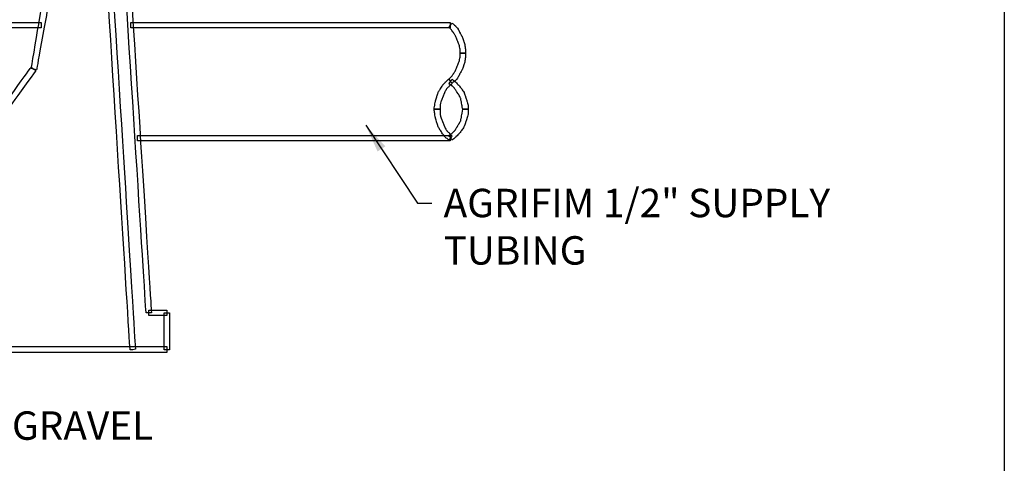
# Model space of a CAD drawing. Extents: x 0 to 216, y 0 to 280.
# Drawn here: x 134 to 216, y 104 to 141 of the extents above; entities that cross this region are included whole.
import ezdxf

# ---------------------------------------------------------------- set-up
doc = ezdxf.new("R2010")
doc.units = 0
doc.header["$LTSCALE"] = 10
doc.header["$MEASUREMENT"] = 0
for name, color, linetype in [('588-LOGO$0$FRAME', 7, 'CONTINUOUS'), ('CADdetails-7-VERYFINE', 7, 'CONTINUOUS'), ('CADdetails-9-EXTRAFINE', 9, 'CONTINUOUS')]:
    doc.layers.add(name, color=color, linetype=linetype)
doc.styles.add('CADdetails-DIMENSIONS', font='ARIALN.TTF', dxfattribs={"height": 2.38})
doc.dimstyles.new('CADdetails-LEADER', dxfattribs={"dimtxt": 2.38, "dimasz": 2.38, "dimexe": 0.5, "dimexo": 1.5, "dimgap": 1, "dimtad": 0, "dimzin": 0, "dimdsep": 46, "dimtxsty": 'CADdetails-DIMENSIONS', "dimcen": 1, "dimclrd": 256, "dimclre": 256, "dimclrt": 256, "dimadec": 0, "dimazin": 0, "dimtfac": 1, "dimtdec": 4, "dimtofl": 0, "dimtmove": 0, "dimatfit": 3, "dimfxl": 1, "dimtolj": 1, "dimtzin": 0, "dimarcsym": 0})

msp = doc.modelspace()

# ---------------------------------------------------------------- linework, layer by layer
at = {"layer": '588-LOGO$0$FRAME'}
msp.add_line((216, 280), (216, 0), dxfattribs=at)
at = {"layer": 'CADdetails-9-EXTRAFINE'}
for points, knots in [([(144.381, 116.775), (144.381, 116.775), (144.605, 116.775), (144.605, 116.775), (144.605, 116.775), (144.605, 116.775), (141.585, 164.427), (141.585, 164.427), (141.585, 164.427), (141.585, 164.427), (141.137, 164.427), (141.137, 164.427), (141.137, 164.427), (141.137, 164.427), (144.157, 116.775), (144.157, 116.775), (144.157, 116.775), (144.157, 116.775), (144.381, 116.775), (144.381, 116.775)], [0, 0, 0, 0, 0.2, 0.2, 0.2, 0.3, 0.4, 0.4, 0.4, 0.5, 0.6, 0.6, 0.6, 0.7, 0.8, 0.8, 0.8, 0.9, 1, 1, 1, 1]), ([(143.039, 113.698), (143.039, 113.698), (143.262, 113.754), (143.262, 113.754), (143.262, 113.754), (143.262, 113.754), (140.186, 162.973), (140.186, 162.973), (140.186, 162.973), (140.186, 162.973), (139.739, 162.917), (139.739, 162.917), (139.739, 162.917), (139.739, 162.917), (142.815, 113.698), (142.815, 113.698), (142.815, 113.698), (142.815, 113.698), (143.039, 113.698), (143.039, 113.698)], [0, 0, 0, 0, 0.2, 0.2, 0.2, 0.3, 0.4, 0.4, 0.4, 0.5, 0.6, 0.6, 0.6, 0.7, 0.8, 0.8, 0.8, 0.9, 1, 1, 1, 1]), ([(135.6, 142.167), (135.6, 142.167), (135.376, 142.167), (135.376, 142.167), (135.376, 142.167), (135.376, 142.167), (134.537, 137.245), (134.537, 137.245), (134.537, 137.245), (134.537, 137.245), (134.985, 137.133), (134.985, 137.133), (134.985, 137.133), (134.985, 137.133), (135.88, 142.111), (135.88, 142.111), (135.88, 142.111), (135.88, 142.111), (135.6, 142.167), (135.6, 142.167)], [0, 0, 0, 0, 0.2, 0.2, 0.2, 0.3, 0.4, 0.4, 0.4, 0.5, 0.6, 0.6, 0.6, 0.7, 0.8, 0.8, 0.8, 0.9, 1, 1, 1, 1]), ([(135.376, 140.881), (135.376, 140.881), (135.376, 141.104), (135.376, 141.104), (135.376, 141.104), (135.376, 141.104), (130.119, 141.104), (130.119, 141.104), (130.119, 141.104), (130.119, 141.104), (130.119, 140.657), (130.119, 140.657), (130.119, 140.657), (130.119, 140.657), (135.376, 140.657), (135.376, 140.657), (135.376, 140.657), (135.376, 140.657), (135.376, 140.881), (135.376, 140.881)], [0, 0, 0, 0, 0.2, 0.2, 0.2, 0.3, 0.4, 0.4, 0.4, 0.5, 0.6, 0.6, 0.6, 0.7, 0.8, 0.8, 0.8, 0.9, 1, 1, 1, 1]), ([(169.606, 140.881), (169.606, 140.881), (169.606, 141.104), (169.606, 141.104), (169.606, 141.104), (169.606, 141.104), (142.871, 141.104), (142.871, 141.104), (142.871, 141.104), (142.871, 141.104), (142.871, 140.657), (142.871, 140.657), (142.871, 140.657), (142.871, 140.657), (169.606, 140.657), (169.606, 140.657), (169.606, 140.657), (169.606, 140.657), (169.606, 140.881), (169.606, 140.881)], [0, 0, 0, 0, 0.2, 0.2, 0.2, 0.3, 0.4, 0.4, 0.4, 0.5, 0.6, 0.6, 0.6, 0.7, 0.8, 0.8, 0.8, 0.9, 1, 1, 1, 1]), ([(169.494, 140.713), (169.494, 140.713), (169.718, 140.489), (169.718, 140.489), (169.718, 140.489), (169.718, 140.489), (169.885, 140.265), (169.885, 140.265), (169.885, 140.265), (169.885, 140.265), (170.053, 139.986), (170.053, 139.986), (170.053, 139.986), (170.053, 139.986), (170.165, 139.706), (170.165, 139.706), (170.165, 139.706), (170.165, 139.706), (170.277, 139.426), (170.277, 139.426), (170.277, 139.426), (170.277, 139.426), (170.389, 139.147), (170.389, 139.147), (170.389, 139.147), (170.389, 139.147), (170.445, 138.867), (170.445, 138.867), (170.445, 138.867), (170.445, 138.867), (170.445, 138.532), (170.445, 138.532), (170.445, 138.532), (170.445, 138.532), (170.892, 138.532), (170.892, 138.532), (170.892, 138.532), (170.892, 138.532), (170.892, 138.867), (170.892, 138.867), (170.892, 138.867), (170.892, 138.867), (170.836, 139.259), (170.836, 139.259), (170.836, 139.259), (170.836, 139.259), (170.724, 139.594), (170.724, 139.594), (170.724, 139.594), (170.724, 139.594), (170.612, 139.93), (170.612, 139.93), (170.612, 139.93), (170.612, 139.93), (170.445, 140.209), (170.445, 140.209), (170.445, 140.209), (170.445, 140.209), (170.277, 140.545), (170.277, 140.545), (170.277, 140.545), (170.277, 140.545), (170.053, 140.825), (170.053, 140.825), (170.053, 140.825), (170.053, 140.825), (169.774, 141.048), (169.774, 141.048), (169.774, 141.048), (169.774, 141.048), (169.494, 140.713), (169.494, 140.713)], [0, 0, 0, 0, 0.055556, 0.055556, 0.055556, 0.083333, 0.111111, 0.111111, 0.111111, 0.138889, 0.166667, 0.166667, 0.166667, 0.194444, 0.222222, 0.222222, 0.222222, 0.25, 0.277778, 0.277778, 0.277778, 0.305556, 0.333333, 0.333333, 0.333333, 0.361111, 0.388889, 0.388889, 0.388889, 0.416667, 0.444444, 0.444444, 0.444444, 0.472222, 0.5, 0.5, 0.5, 0.527778, 0.555556, 0.555556, 0.555556, 0.583333, 0.611111, 0.611111, 0.611111, 0.638889, 0.666667, 0.666667, 0.666667, 0.694444, 0.722222, 0.722222, 0.722222, 0.75, 0.777778, 0.777778, 0.777778, 0.805556, 0.833333, 0.833333, 0.833333, 0.861111, 0.888889, 0.888889, 0.888889, 0.916667, 0.944444, 0.944444, 0.944444, 0.972222, 1, 1, 1, 1]), ([(169.494, 140.713), (169.494, 140.713), (169.718, 140.489), (169.718, 140.489), (169.718, 140.489), (169.718, 140.489), (169.885, 140.265), (169.885, 140.265), (169.885, 140.265), (169.885, 140.265), (170.053, 139.986), (170.053, 139.986), (170.053, 139.986), (170.053, 139.986), (170.165, 139.706), (170.165, 139.706), (170.165, 139.706), (170.165, 139.706), (170.277, 139.426), (170.277, 139.426), (170.277, 139.426), (170.277, 139.426), (170.389, 139.147), (170.389, 139.147), (170.389, 139.147), (170.389, 139.147), (170.445, 138.867), (170.445, 138.867), (170.445, 138.867), (170.445, 138.867), (170.445, 138.532), (170.445, 138.532), (170.445, 138.532), (170.445, 138.532), (170.892, 138.532), (170.892, 138.532), (170.892, 138.532), (170.892, 138.532), (170.892, 138.867), (170.892, 138.867), (170.892, 138.867), (170.892, 138.867), (170.836, 139.259), (170.836, 139.259), (170.836, 139.259), (170.836, 139.259), (170.724, 139.594), (170.724, 139.594), (170.724, 139.594), (170.724, 139.594), (170.612, 139.93), (170.612, 139.93), (170.612, 139.93), (170.612, 139.93), (170.445, 140.209), (170.445, 140.209), (170.445, 140.209), (170.445, 140.209), (170.277, 140.545), (170.277, 140.545), (170.277, 140.545), (170.277, 140.545), (170.053, 140.825), (170.053, 140.825), (170.053, 140.825), (170.053, 140.825), (169.774, 141.048), (169.774, 141.048), (169.774, 141.048), (169.774, 141.048), (169.494, 140.713), (169.494, 140.713)], [0, 0, 0, 0, 0.055556, 0.055556, 0.055556, 0.083333, 0.111111, 0.111111, 0.111111, 0.138889, 0.166667, 0.166667, 0.166667, 0.194444, 0.222222, 0.222222, 0.222222, 0.25, 0.277778, 0.277778, 0.277778, 0.305556, 0.333333, 0.333333, 0.333333, 0.361111, 0.388889, 0.388889, 0.388889, 0.416667, 0.444444, 0.444444, 0.444444, 0.472222, 0.5, 0.5, 0.5, 0.527778, 0.555556, 0.555556, 0.555556, 0.583333, 0.611111, 0.611111, 0.611111, 0.638889, 0.666667, 0.666667, 0.666667, 0.694444, 0.722222, 0.722222, 0.722222, 0.75, 0.777778, 0.777778, 0.777778, 0.805556, 0.833333, 0.833333, 0.833333, 0.861111, 0.888889, 0.888889, 0.888889, 0.916667, 0.944444, 0.944444, 0.944444, 0.972222, 1, 1, 1, 1]), ([(170.445, 138.532), (170.445, 138.532), (170.445, 138.196), (170.445, 138.196), (170.445, 138.196), (170.445, 138.196), (170.389, 137.916), (170.389, 137.916), (170.389, 137.916), (170.389, 137.916), (170.277, 137.637), (170.277, 137.637), (170.277, 137.637), (170.277, 137.637), (170.165, 137.357), (170.165, 137.357), (170.165, 137.357), (170.165, 137.357), (170.053, 137.077), (170.053, 137.077), (170.053, 137.077), (170.053, 137.077), (169.885, 136.798), (169.885, 136.798), (169.885, 136.798), (169.885, 136.798), (169.718, 136.574), (169.718, 136.574), (169.718, 136.574), (169.718, 136.574), (169.494, 136.35), (169.494, 136.35), (169.494, 136.35), (169.494, 136.35), (169.774, 136.015), (169.774, 136.015), (169.774, 136.015), (169.774, 136.015), (170.053, 136.238), (170.053, 136.238), (170.053, 136.238), (170.053, 136.238), (170.277, 136.518), (170.277, 136.518), (170.277, 136.518), (170.277, 136.518), (170.445, 136.854), (170.445, 136.854), (170.445, 136.854), (170.445, 136.854), (170.612, 137.133), (170.612, 137.133), (170.612, 137.133), (170.612, 137.133), (170.724, 137.469), (170.724, 137.469), (170.724, 137.469), (170.724, 137.469), (170.836, 137.804), (170.836, 137.804), (170.836, 137.804), (170.836, 137.804), (170.892, 138.196), (170.892, 138.196), (170.892, 138.196), (170.892, 138.196), (170.892, 138.532), (170.892, 138.532), (170.892, 138.532), (170.892, 138.532), (170.445, 138.532), (170.445, 138.532)], [0, 0, 0, 0, 0.055556, 0.055556, 0.055556, 0.083333, 0.111111, 0.111111, 0.111111, 0.138889, 0.166667, 0.166667, 0.166667, 0.194444, 0.222222, 0.222222, 0.222222, 0.25, 0.277778, 0.277778, 0.277778, 0.305556, 0.333333, 0.333333, 0.333333, 0.361111, 0.388889, 0.388889, 0.388889, 0.416667, 0.444444, 0.444444, 0.444444, 0.472222, 0.5, 0.5, 0.5, 0.527778, 0.555556, 0.555556, 0.555556, 0.583333, 0.611111, 0.611111, 0.611111, 0.638889, 0.666667, 0.666667, 0.666667, 0.694444, 0.722222, 0.722222, 0.722222, 0.75, 0.777778, 0.777778, 0.777778, 0.805556, 0.833333, 0.833333, 0.833333, 0.861111, 0.888889, 0.888889, 0.888889, 0.916667, 0.944444, 0.944444, 0.944444, 0.972222, 1, 1, 1, 1]), ([(170.445, 138.532), (170.445, 138.532), (170.445, 138.196), (170.445, 138.196), (170.445, 138.196), (170.445, 138.196), (170.389, 137.916), (170.389, 137.916), (170.389, 137.916), (170.389, 137.916), (170.277, 137.637), (170.277, 137.637), (170.277, 137.637), (170.277, 137.637), (170.165, 137.357), (170.165, 137.357), (170.165, 137.357), (170.165, 137.357), (170.053, 137.077), (170.053, 137.077), (170.053, 137.077), (170.053, 137.077), (169.885, 136.798), (169.885, 136.798), (169.885, 136.798), (169.885, 136.798), (169.718, 136.574), (169.718, 136.574), (169.718, 136.574), (169.718, 136.574), (169.494, 136.35), (169.494, 136.35), (169.494, 136.35), (169.494, 136.35), (169.774, 136.015), (169.774, 136.015), (169.774, 136.015), (169.774, 136.015), (170.053, 136.238), (170.053, 136.238), (170.053, 136.238), (170.053, 136.238), (170.277, 136.518), (170.277, 136.518), (170.277, 136.518), (170.277, 136.518), (170.445, 136.854), (170.445, 136.854), (170.445, 136.854), (170.445, 136.854), (170.612, 137.133), (170.612, 137.133), (170.612, 137.133), (170.612, 137.133), (170.724, 137.469), (170.724, 137.469), (170.724, 137.469), (170.724, 137.469), (170.836, 137.804), (170.836, 137.804), (170.836, 137.804), (170.836, 137.804), (170.892, 138.196), (170.892, 138.196), (170.892, 138.196), (170.892, 138.196), (170.892, 138.532), (170.892, 138.532), (170.892, 138.532), (170.892, 138.532), (170.445, 138.532), (170.445, 138.532)], [0, 0, 0, 0, 0.055556, 0.055556, 0.055556, 0.083333, 0.111111, 0.111111, 0.111111, 0.138889, 0.166667, 0.166667, 0.166667, 0.194444, 0.222222, 0.222222, 0.222222, 0.25, 0.277778, 0.277778, 0.277778, 0.305556, 0.333333, 0.333333, 0.333333, 0.361111, 0.388889, 0.388889, 0.388889, 0.416667, 0.444444, 0.444444, 0.444444, 0.472222, 0.5, 0.5, 0.5, 0.527778, 0.555556, 0.555556, 0.555556, 0.583333, 0.611111, 0.611111, 0.611111, 0.638889, 0.666667, 0.666667, 0.666667, 0.694444, 0.722222, 0.722222, 0.722222, 0.75, 0.777778, 0.777778, 0.777778, 0.805556, 0.833333, 0.833333, 0.833333, 0.861111, 0.888889, 0.888889, 0.888889, 0.916667, 0.944444, 0.944444, 0.944444, 0.972222, 1, 1, 1, 1]), ([(134.761, 137.189), (134.761, 137.189), (134.537, 137.357), (134.537, 137.357), (134.537, 137.357), (134.537, 137.357), (132.188, 134.113), (132.188, 134.113), (132.188, 134.113), (132.188, 134.113), (132.58, 133.833), (132.58, 133.833), (132.58, 133.833), (132.58, 133.833), (134.929, 137.077), (134.929, 137.077), (134.929, 137.077), (134.929, 137.077), (134.761, 137.189), (134.761, 137.189)], [0, 0, 0, 0, 0.2, 0.2, 0.2, 0.3, 0.4, 0.4, 0.4, 0.5, 0.6, 0.6, 0.6, 0.7, 0.8, 0.8, 0.8, 0.9, 1, 1, 1, 1]), ([(168.767, 133.833), (168.767, 133.833), (168.767, 134.113), (168.767, 134.113), (168.767, 134.113), (168.767, 134.113), (168.823, 134.449), (168.823, 134.449), (168.823, 134.449), (168.823, 134.449), (168.935, 134.728), (168.935, 134.728), (168.935, 134.728), (168.935, 134.728), (169.046, 135.008), (169.046, 135.008), (169.046, 135.008), (169.046, 135.008), (169.158, 135.288), (169.158, 135.288), (169.158, 135.288), (169.158, 135.288), (169.326, 135.567), (169.326, 135.567), (169.326, 135.567), (169.326, 135.567), (169.55, 135.791), (169.55, 135.791), (169.55, 135.791), (169.55, 135.791), (169.774, 136.015), (169.774, 136.015), (169.774, 136.015), (169.774, 136.015), (169.494, 136.35), (169.494, 136.35), (169.494, 136.35), (169.494, 136.35), (169.214, 136.126), (169.214, 136.126), (169.214, 136.126), (169.214, 136.126), (168.99, 135.847), (168.99, 135.847), (168.99, 135.847), (168.99, 135.847), (168.767, 135.511), (168.767, 135.511), (168.767, 135.511), (168.767, 135.511), (168.599, 135.232), (168.599, 135.232), (168.599, 135.232), (168.599, 135.232), (168.487, 134.896), (168.487, 134.896), (168.487, 134.896), (168.487, 134.896), (168.375, 134.505), (168.375, 134.505), (168.375, 134.505), (168.375, 134.505), (168.319, 134.169), (168.319, 134.169), (168.319, 134.169), (168.319, 134.169), (168.263, 133.833), (168.263, 133.833), (168.263, 133.833), (168.263, 133.833), (168.767, 133.833), (168.767, 133.833)], [0, 0, 0, 0, 0.055556, 0.055556, 0.055556, 0.083333, 0.111111, 0.111111, 0.111111, 0.138889, 0.166667, 0.166667, 0.166667, 0.194444, 0.222222, 0.222222, 0.222222, 0.25, 0.277778, 0.277778, 0.277778, 0.305556, 0.333333, 0.333333, 0.333333, 0.361111, 0.388889, 0.388889, 0.388889, 0.416667, 0.444444, 0.444444, 0.444444, 0.472222, 0.5, 0.5, 0.5, 0.527778, 0.555556, 0.555556, 0.555556, 0.583333, 0.611111, 0.611111, 0.611111, 0.638889, 0.666667, 0.666667, 0.666667, 0.694444, 0.722222, 0.722222, 0.722222, 0.75, 0.777778, 0.777778, 0.777778, 0.805556, 0.833333, 0.833333, 0.833333, 0.861111, 0.888889, 0.888889, 0.888889, 0.916667, 0.944444, 0.944444, 0.944444, 0.972222, 1, 1, 1, 1]), ([(168.767, 133.833), (168.767, 133.833), (168.767, 134.113), (168.767, 134.113), (168.767, 134.113), (168.767, 134.113), (168.823, 134.449), (168.823, 134.449), (168.823, 134.449), (168.823, 134.449), (168.935, 134.728), (168.935, 134.728), (168.935, 134.728), (168.935, 134.728), (169.046, 135.008), (169.046, 135.008), (169.046, 135.008), (169.046, 135.008), (169.158, 135.288), (169.158, 135.288), (169.158, 135.288), (169.158, 135.288), (169.326, 135.567), (169.326, 135.567), (169.326, 135.567), (169.326, 135.567), (169.55, 135.791), (169.55, 135.791), (169.55, 135.791), (169.55, 135.791), (169.774, 136.015), (169.774, 136.015), (169.774, 136.015), (169.774, 136.015), (169.494, 136.35), (169.494, 136.35), (169.494, 136.35), (169.494, 136.35), (169.214, 136.126), (169.214, 136.126), (169.214, 136.126), (169.214, 136.126), (168.99, 135.847), (168.99, 135.847), (168.99, 135.847), (168.99, 135.847), (168.767, 135.511), (168.767, 135.511), (168.767, 135.511), (168.767, 135.511), (168.599, 135.232), (168.599, 135.232), (168.599, 135.232), (168.599, 135.232), (168.487, 134.896), (168.487, 134.896), (168.487, 134.896), (168.487, 134.896), (168.375, 134.505), (168.375, 134.505), (168.375, 134.505), (168.375, 134.505), (168.319, 134.169), (168.319, 134.169), (168.319, 134.169), (168.319, 134.169), (168.263, 133.833), (168.263, 133.833), (168.263, 133.833), (168.263, 133.833), (168.767, 133.833), (168.767, 133.833)], [0, 0, 0, 0, 0.055556, 0.055556, 0.055556, 0.083333, 0.111111, 0.111111, 0.111111, 0.138889, 0.166667, 0.166667, 0.166667, 0.194444, 0.222222, 0.222222, 0.222222, 0.25, 0.277778, 0.277778, 0.277778, 0.305556, 0.333333, 0.333333, 0.333333, 0.361111, 0.388889, 0.388889, 0.388889, 0.416667, 0.444444, 0.444444, 0.444444, 0.472222, 0.5, 0.5, 0.5, 0.527778, 0.555556, 0.555556, 0.555556, 0.583333, 0.611111, 0.611111, 0.611111, 0.638889, 0.666667, 0.666667, 0.666667, 0.694444, 0.722222, 0.722222, 0.722222, 0.75, 0.777778, 0.777778, 0.777778, 0.805556, 0.833333, 0.833333, 0.833333, 0.861111, 0.888889, 0.888889, 0.888889, 0.916667, 0.944444, 0.944444, 0.944444, 0.972222, 1, 1, 1, 1]), ([(169.494, 135.959), (169.494, 135.959), (169.774, 135.791), (169.774, 135.791), (169.774, 135.791), (169.774, 135.791), (169.997, 135.567), (169.997, 135.567), (169.997, 135.567), (169.997, 135.567), (170.165, 135.288), (170.165, 135.288), (170.165, 135.288), (170.165, 135.288), (170.333, 135.064), (170.333, 135.064), (170.333, 135.064), (170.333, 135.064), (170.501, 134.728), (170.501, 134.728), (170.501, 134.728), (170.501, 134.728), (170.557, 134.449), (170.557, 134.449), (170.557, 134.449), (170.557, 134.449), (170.612, 134.113), (170.612, 134.113), (170.612, 134.113), (170.612, 134.113), (170.668, 133.833), (170.668, 133.833), (170.668, 133.833), (170.668, 133.833), (171.116, 133.833), (171.116, 133.833), (171.116, 133.833), (171.116, 133.833), (171.116, 134.169), (171.116, 134.169), (171.116, 134.169), (171.116, 134.169), (171.004, 134.56), (171.004, 134.56), (171.004, 134.56), (171.004, 134.56), (170.892, 134.896), (170.892, 134.896), (170.892, 134.896), (170.892, 134.896), (170.78, 135.232), (170.78, 135.232), (170.78, 135.232), (170.78, 135.232), (170.557, 135.567), (170.557, 135.567), (170.557, 135.567), (170.557, 135.567), (170.333, 135.847), (170.333, 135.847), (170.333, 135.847), (170.333, 135.847), (170.053, 136.126), (170.053, 136.126), (170.053, 136.126), (170.053, 136.126), (169.774, 136.35), (169.774, 136.35), (169.774, 136.35), (169.774, 136.35), (169.494, 135.959), (169.494, 135.959)], [0, 0, 0, 0, 0.055556, 0.055556, 0.055556, 0.083333, 0.111111, 0.111111, 0.111111, 0.138889, 0.166667, 0.166667, 0.166667, 0.194444, 0.222222, 0.222222, 0.222222, 0.25, 0.277778, 0.277778, 0.277778, 0.305556, 0.333333, 0.333333, 0.333333, 0.361111, 0.388889, 0.388889, 0.388889, 0.416667, 0.444444, 0.444444, 0.444444, 0.472222, 0.5, 0.5, 0.5, 0.527778, 0.555556, 0.555556, 0.555556, 0.583333, 0.611111, 0.611111, 0.611111, 0.638889, 0.666667, 0.666667, 0.666667, 0.694444, 0.722222, 0.722222, 0.722222, 0.75, 0.777778, 0.777778, 0.777778, 0.805556, 0.833333, 0.833333, 0.833333, 0.861111, 0.888889, 0.888889, 0.888889, 0.916667, 0.944444, 0.944444, 0.944444, 0.972222, 1, 1, 1, 1]), ([(169.494, 135.959), (169.494, 135.959), (169.774, 135.791), (169.774, 135.791), (169.774, 135.791), (169.774, 135.791), (169.997, 135.567), (169.997, 135.567), (169.997, 135.567), (169.997, 135.567), (170.165, 135.288), (170.165, 135.288), (170.165, 135.288), (170.165, 135.288), (170.333, 135.064), (170.333, 135.064), (170.333, 135.064), (170.333, 135.064), (170.501, 134.728), (170.501, 134.728), (170.501, 134.728), (170.501, 134.728), (170.557, 134.449), (170.557, 134.449), (170.557, 134.449), (170.557, 134.449), (170.612, 134.113), (170.612, 134.113), (170.612, 134.113), (170.612, 134.113), (170.668, 133.833), (170.668, 133.833), (170.668, 133.833), (170.668, 133.833), (171.116, 133.833), (171.116, 133.833), (171.116, 133.833), (171.116, 133.833), (171.116, 134.169), (171.116, 134.169), (171.116, 134.169), (171.116, 134.169), (171.004, 134.56), (171.004, 134.56), (171.004, 134.56), (171.004, 134.56), (170.892, 134.896), (170.892, 134.896), (170.892, 134.896), (170.892, 134.896), (170.78, 135.232), (170.78, 135.232), (170.78, 135.232), (170.78, 135.232), (170.557, 135.567), (170.557, 135.567), (170.557, 135.567), (170.557, 135.567), (170.333, 135.847), (170.333, 135.847), (170.333, 135.847), (170.333, 135.847), (170.053, 136.126), (170.053, 136.126), (170.053, 136.126), (170.053, 136.126), (169.774, 136.35), (169.774, 136.35), (169.774, 136.35), (169.774, 136.35), (169.494, 135.959), (169.494, 135.959)], [0, 0, 0, 0, 0.055556, 0.055556, 0.055556, 0.083333, 0.111111, 0.111111, 0.111111, 0.138889, 0.166667, 0.166667, 0.166667, 0.194444, 0.222222, 0.222222, 0.222222, 0.25, 0.277778, 0.277778, 0.277778, 0.305556, 0.333333, 0.333333, 0.333333, 0.361111, 0.388889, 0.388889, 0.388889, 0.416667, 0.444444, 0.444444, 0.444444, 0.472222, 0.5, 0.5, 0.5, 0.527778, 0.555556, 0.555556, 0.555556, 0.583333, 0.611111, 0.611111, 0.611111, 0.638889, 0.666667, 0.666667, 0.666667, 0.694444, 0.722222, 0.722222, 0.722222, 0.75, 0.777778, 0.777778, 0.777778, 0.805556, 0.833333, 0.833333, 0.833333, 0.861111, 0.888889, 0.888889, 0.888889, 0.916667, 0.944444, 0.944444, 0.944444, 0.972222, 1, 1, 1, 1]), ([(169.774, 131.596), (169.774, 131.596), (169.55, 131.82), (169.55, 131.82), (169.55, 131.82), (169.55, 131.82), (169.326, 132.044), (169.326, 132.044), (169.326, 132.044), (169.326, 132.044), (169.158, 132.323), (169.158, 132.323), (169.158, 132.323), (169.158, 132.323), (169.046, 132.603), (169.046, 132.603), (169.046, 132.603), (169.046, 132.603), (168.935, 132.883), (168.935, 132.883), (168.935, 132.883), (168.935, 132.883), (168.823, 133.162), (168.823, 133.162), (168.823, 133.162), (168.823, 133.162), (168.767, 133.498), (168.767, 133.498), (168.767, 133.498), (168.767, 133.498), (168.767, 133.833), (168.767, 133.833), (168.767, 133.833), (168.767, 133.833), (168.263, 133.833), (168.263, 133.833), (168.263, 133.833), (168.263, 133.833), (168.319, 133.442), (168.319, 133.442), (168.319, 133.442), (168.319, 133.442), (168.375, 133.106), (168.375, 133.106), (168.375, 133.106), (168.375, 133.106), (168.487, 132.715), (168.487, 132.715), (168.487, 132.715), (168.487, 132.715), (168.599, 132.379), (168.599, 132.379), (168.599, 132.379), (168.599, 132.379), (168.767, 132.1), (168.767, 132.1), (168.767, 132.1), (168.767, 132.1), (168.99, 131.764), (168.99, 131.764), (168.99, 131.764), (168.99, 131.764), (169.214, 131.484), (169.214, 131.484), (169.214, 131.484), (169.214, 131.484), (169.494, 131.261), (169.494, 131.261), (169.494, 131.261), (169.494, 131.261), (169.774, 131.596), (169.774, 131.596)], [0, 0, 0, 0, 0.055556, 0.055556, 0.055556, 0.083333, 0.111111, 0.111111, 0.111111, 0.138889, 0.166667, 0.166667, 0.166667, 0.194444, 0.222222, 0.222222, 0.222222, 0.25, 0.277778, 0.277778, 0.277778, 0.305556, 0.333333, 0.333333, 0.333333, 0.361111, 0.388889, 0.388889, 0.388889, 0.416667, 0.444444, 0.444444, 0.444444, 0.472222, 0.5, 0.5, 0.5, 0.527778, 0.555556, 0.555556, 0.555556, 0.583333, 0.611111, 0.611111, 0.611111, 0.638889, 0.666667, 0.666667, 0.666667, 0.694444, 0.722222, 0.722222, 0.722222, 0.75, 0.777778, 0.777778, 0.777778, 0.805556, 0.833333, 0.833333, 0.833333, 0.861111, 0.888889, 0.888889, 0.888889, 0.916667, 0.944444, 0.944444, 0.944444, 0.972222, 1, 1, 1, 1]), ([(169.774, 131.596), (169.774, 131.596), (169.55, 131.82), (169.55, 131.82), (169.55, 131.82), (169.55, 131.82), (169.326, 132.044), (169.326, 132.044), (169.326, 132.044), (169.326, 132.044), (169.158, 132.323), (169.158, 132.323), (169.158, 132.323), (169.158, 132.323), (169.046, 132.603), (169.046, 132.603), (169.046, 132.603), (169.046, 132.603), (168.935, 132.883), (168.935, 132.883), (168.935, 132.883), (168.935, 132.883), (168.823, 133.162), (168.823, 133.162), (168.823, 133.162), (168.823, 133.162), (168.767, 133.498), (168.767, 133.498), (168.767, 133.498), (168.767, 133.498), (168.767, 133.833), (168.767, 133.833), (168.767, 133.833), (168.767, 133.833), (168.263, 133.833), (168.263, 133.833), (168.263, 133.833), (168.263, 133.833), (168.319, 133.442), (168.319, 133.442), (168.319, 133.442), (168.319, 133.442), (168.375, 133.106), (168.375, 133.106), (168.375, 133.106), (168.375, 133.106), (168.487, 132.715), (168.487, 132.715), (168.487, 132.715), (168.487, 132.715), (168.599, 132.379), (168.599, 132.379), (168.599, 132.379), (168.599, 132.379), (168.767, 132.1), (168.767, 132.1), (168.767, 132.1), (168.767, 132.1), (168.99, 131.764), (168.99, 131.764), (168.99, 131.764), (168.99, 131.764), (169.214, 131.484), (169.214, 131.484), (169.214, 131.484), (169.214, 131.484), (169.494, 131.261), (169.494, 131.261), (169.494, 131.261), (169.494, 131.261), (169.774, 131.596), (169.774, 131.596)], [0, 0, 0, 0, 0.055556, 0.055556, 0.055556, 0.083333, 0.111111, 0.111111, 0.111111, 0.138889, 0.166667, 0.166667, 0.166667, 0.194444, 0.222222, 0.222222, 0.222222, 0.25, 0.277778, 0.277778, 0.277778, 0.305556, 0.333333, 0.333333, 0.333333, 0.361111, 0.388889, 0.388889, 0.388889, 0.416667, 0.444444, 0.444444, 0.444444, 0.472222, 0.5, 0.5, 0.5, 0.527778, 0.555556, 0.555556, 0.555556, 0.583333, 0.611111, 0.611111, 0.611111, 0.638889, 0.666667, 0.666667, 0.666667, 0.694444, 0.722222, 0.722222, 0.722222, 0.75, 0.777778, 0.777778, 0.777778, 0.805556, 0.833333, 0.833333, 0.833333, 0.861111, 0.888889, 0.888889, 0.888889, 0.916667, 0.944444, 0.944444, 0.944444, 0.972222, 1, 1, 1, 1]), ([(170.668, 133.833), (170.668, 133.833), (170.612, 133.498), (170.612, 133.498), (170.612, 133.498), (170.612, 133.498), (170.557, 133.162), (170.557, 133.162), (170.557, 133.162), (170.557, 133.162), (170.501, 132.883), (170.501, 132.883), (170.501, 132.883), (170.501, 132.883), (170.333, 132.603), (170.333, 132.603), (170.333, 132.603), (170.333, 132.603), (170.165, 132.323), (170.165, 132.323), (170.165, 132.323), (170.165, 132.323), (169.997, 132.044), (169.997, 132.044), (169.997, 132.044), (169.997, 132.044), (169.774, 131.82), (169.774, 131.82), (169.774, 131.82), (169.774, 131.82), (169.494, 131.652), (169.494, 131.652), (169.494, 131.652), (169.494, 131.652), (169.774, 131.261), (169.774, 131.261), (169.774, 131.261), (169.774, 131.261), (170.053, 131.484), (170.053, 131.484), (170.053, 131.484), (170.053, 131.484), (170.333, 131.764), (170.333, 131.764), (170.333, 131.764), (170.333, 131.764), (170.557, 132.044), (170.557, 132.044), (170.557, 132.044), (170.557, 132.044), (170.78, 132.379), (170.78, 132.379), (170.78, 132.379), (170.78, 132.379), (170.892, 132.715), (170.892, 132.715), (170.892, 132.715), (170.892, 132.715), (171.004, 133.05), (171.004, 133.05), (171.004, 133.05), (171.004, 133.05), (171.116, 133.442), (171.116, 133.442), (171.116, 133.442), (171.116, 133.442), (171.116, 133.833), (171.116, 133.833), (171.116, 133.833), (171.116, 133.833), (170.668, 133.833), (170.668, 133.833)], [0, 0, 0, 0, 0.055556, 0.055556, 0.055556, 0.083333, 0.111111, 0.111111, 0.111111, 0.138889, 0.166667, 0.166667, 0.166667, 0.194444, 0.222222, 0.222222, 0.222222, 0.25, 0.277778, 0.277778, 0.277778, 0.305556, 0.333333, 0.333333, 0.333333, 0.361111, 0.388889, 0.388889, 0.388889, 0.416667, 0.444444, 0.444444, 0.444444, 0.472222, 0.5, 0.5, 0.5, 0.527778, 0.555556, 0.555556, 0.555556, 0.583333, 0.611111, 0.611111, 0.611111, 0.638889, 0.666667, 0.666667, 0.666667, 0.694444, 0.722222, 0.722222, 0.722222, 0.75, 0.777778, 0.777778, 0.777778, 0.805556, 0.833333, 0.833333, 0.833333, 0.861111, 0.888889, 0.888889, 0.888889, 0.916667, 0.944444, 0.944444, 0.944444, 0.972222, 1, 1, 1, 1]), ([(170.668, 133.833), (170.668, 133.833), (170.612, 133.498), (170.612, 133.498), (170.612, 133.498), (170.612, 133.498), (170.557, 133.162), (170.557, 133.162), (170.557, 133.162), (170.557, 133.162), (170.501, 132.883), (170.501, 132.883), (170.501, 132.883), (170.501, 132.883), (170.333, 132.603), (170.333, 132.603), (170.333, 132.603), (170.333, 132.603), (170.165, 132.323), (170.165, 132.323), (170.165, 132.323), (170.165, 132.323), (169.997, 132.044), (169.997, 132.044), (169.997, 132.044), (169.997, 132.044), (169.774, 131.82), (169.774, 131.82), (169.774, 131.82), (169.774, 131.82), (169.494, 131.652), (169.494, 131.652), (169.494, 131.652), (169.494, 131.652), (169.774, 131.261), (169.774, 131.261), (169.774, 131.261), (169.774, 131.261), (170.053, 131.484), (170.053, 131.484), (170.053, 131.484), (170.053, 131.484), (170.333, 131.764), (170.333, 131.764), (170.333, 131.764), (170.333, 131.764), (170.557, 132.044), (170.557, 132.044), (170.557, 132.044), (170.557, 132.044), (170.78, 132.379), (170.78, 132.379), (170.78, 132.379), (170.78, 132.379), (170.892, 132.715), (170.892, 132.715), (170.892, 132.715), (170.892, 132.715), (171.004, 133.05), (171.004, 133.05), (171.004, 133.05), (171.004, 133.05), (171.116, 133.442), (171.116, 133.442), (171.116, 133.442), (171.116, 133.442), (171.116, 133.833), (171.116, 133.833), (171.116, 133.833), (171.116, 133.833), (170.668, 133.833), (170.668, 133.833)], [0, 0, 0, 0, 0.055556, 0.055556, 0.055556, 0.083333, 0.111111, 0.111111, 0.111111, 0.138889, 0.166667, 0.166667, 0.166667, 0.194444, 0.222222, 0.222222, 0.222222, 0.25, 0.277778, 0.277778, 0.277778, 0.305556, 0.333333, 0.333333, 0.333333, 0.361111, 0.388889, 0.388889, 0.388889, 0.416667, 0.444444, 0.444444, 0.444444, 0.472222, 0.5, 0.5, 0.5, 0.527778, 0.555556, 0.555556, 0.555556, 0.583333, 0.611111, 0.611111, 0.611111, 0.638889, 0.666667, 0.666667, 0.666667, 0.694444, 0.722222, 0.722222, 0.722222, 0.75, 0.777778, 0.777778, 0.777778, 0.805556, 0.833333, 0.833333, 0.833333, 0.861111, 0.888889, 0.888889, 0.888889, 0.916667, 0.944444, 0.944444, 0.944444, 0.972222, 1, 1, 1, 1]), ([(169.606, 131.428), (169.606, 131.428), (169.606, 131.652), (169.606, 131.652), (169.606, 131.652), (169.606, 131.652), (143.43, 131.652), (143.43, 131.652), (143.43, 131.652), (143.43, 131.652), (143.43, 131.205), (143.43, 131.205), (143.43, 131.205), (143.43, 131.205), (169.606, 131.205), (169.606, 131.205), (169.606, 131.205), (169.606, 131.205), (169.606, 131.428), (169.606, 131.428)], [0, 0, 0, 0, 0.2, 0.2, 0.2, 0.3, 0.4, 0.4, 0.4, 0.5, 0.6, 0.6, 0.6, 0.7, 0.8, 0.8, 0.8, 0.9, 1, 1, 1, 1]), ([(144.381, 116.775), (144.381, 116.775), (144.381, 116.551), (144.381, 116.551), (144.381, 116.551), (144.381, 116.551), (145.891, 116.551), (145.891, 116.551), (145.891, 116.551), (145.891, 116.551), (145.891, 116.998), (145.891, 116.998), (145.891, 116.998), (145.891, 116.998), (144.381, 116.998), (144.381, 116.998), (144.381, 116.998), (144.381, 116.998), (144.381, 116.775), (144.381, 116.775)], [0, 0, 0, 0, 0.2, 0.2, 0.2, 0.3, 0.4, 0.4, 0.4, 0.5, 0.6, 0.6, 0.6, 0.7, 0.8, 0.8, 0.8, 0.9, 1, 1, 1, 1]), ([(145.891, 113.698), (145.891, 113.698), (146.115, 113.698), (146.115, 113.698), (146.115, 113.698), (146.115, 113.698), (146.115, 116.775), (146.115, 116.775), (146.115, 116.775), (146.115, 116.775), (145.667, 116.775), (145.667, 116.775), (145.667, 116.775), (145.667, 116.775), (145.667, 113.698), (145.667, 113.698), (145.667, 113.698), (145.667, 113.698), (145.891, 113.698), (145.891, 113.698)], [0, 0, 0, 0, 0.2, 0.2, 0.2, 0.3, 0.4, 0.4, 0.4, 0.5, 0.6, 0.6, 0.6, 0.7, 0.8, 0.8, 0.8, 0.9, 1, 1, 1, 1]), ([(89.569, 113.698), (89.569, 113.698), (89.569, 113.475), (89.569, 113.475), (89.569, 113.475), (89.569, 113.475), (145.891, 113.475), (145.891, 113.475), (145.891, 113.475), (145.891, 113.475), (145.891, 113.978), (145.891, 113.978), (145.891, 113.978), (145.891, 113.978), (89.569, 113.978), (89.569, 113.978), (89.569, 113.978), (89.569, 113.978), (89.569, 113.698), (89.569, 113.698)], [0, 0, 0, 0, 0.2, 0.2, 0.2, 0.3, 0.4, 0.4, 0.4, 0.5, 0.6, 0.6, 0.6, 0.7, 0.8, 0.8, 0.8, 0.9, 1, 1, 1, 1])]:
    msp.add_open_spline(points, degree=3, knots=knots, dxfattribs=at)

# ---------------------------------------------------------------- texts
at = {"layer": 'CADdetails-7-VERYFINE', "char_height": 2.38, "width": 41.90222, "attachment_point": 1, "style": 'CADdetails-DIMENSIONS'}
for s, insert in [('\\A1;AGRIFIM 1/2" SUPPLY TUBING', (169.064, 127.174)), ('\\A1;2" PEA GRAVEL', (122.193, 108.532))]:
    msp.add_mtext(s, dxfattribs=dict(at, insert=insert))

# ---------------------------------------------------------------- leaders
at = {"layer": 'CADdetails-7-VERYFINE', "annotation_type": 0, "has_hookline": 1, "hookline_direction": 0}
for points, text_width in [([(162.54, 132.5), (166.873, 125.984), (168.064, 125.984)], 39.285), ([(115.67, 113.858), (120.002, 107.342), (121.193, 107.342)], 20.337)]:
    msp.add_leader(points, dimstyle='CADdetails-LEADER', override={"dimgap": 1, "dimtad": 0}, dxfattribs=dict(at, text_width=text_width))

doc.saveas('drawing.dxf')
